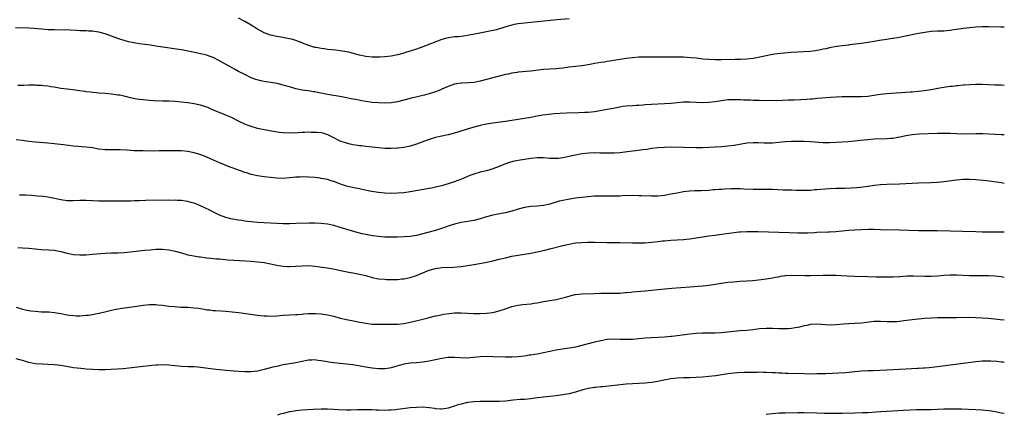
# Model space of a CAD drawing. Units: inches. Extents: x 2631000 to 2634000, y 1434000 to 1437000.
# Drawn here: x 2633690 to 2634000, y 1435995 to 1436119 of the extents above; entities that cross this region are included whole.
import ezdxf

# ---------------------------------------------------------------- set-up
doc = ezdxf.new("R2010")
doc.units = ezdxf.units.IN
doc.header["$MEASUREMENT"] = 0
doc.layers.add('LD26311434_10ft', color=80, linetype='Continuous')

msp = doc.modelspace()

# ---------------------------------------------------------------- linework, layer by layer
at = {"layer": 'LD26311434_10ft'}
for points, elevation in [([(2633863, 1436119.54), (2633859.18, 1436119.18), (2633855.15, 1436118.85), (2633851, 1436118.4), (2633849, 1436118.22), (2633847, 1436118.01), (2633845.73, 1436117.73), (2633845, 1436117.59), (2633844.54, 1436117.46), (2633843.16, 1436117), (2633840.13, 1436116.13), (2633837.52, 1436115.52), (2633834.97, 1436115), (2633831.62, 1436114.38), (2633831, 1436114.29), (2633829.9, 1436114.1), (2633829, 1436114.01), (2633828.11, 1436113.89), (2633827, 1436113.83), (2633826.28, 1436113.72), (2633825, 1436113.6), (2633823, 1436113.08), (2633817, 1436110.73), (2633815, 1436109.99), (2633813, 1436109.34), (2633811.86, 1436109), (2633811, 1436108.73), (2633809, 1436108.19), (2633807, 1436107.81), (2633805, 1436107.58), (2633803.5, 1436107.5), (2633803, 1436107.46), (2633801.47, 1436107.47), (2633801, 1436107.46), (2633799, 1436107.65), (2633797, 1436108.07), (2633794.72, 1436108.73), (2633793.71, 1436109), (2633793, 1436109.17), (2633791, 1436109.49), (2633789.65, 1436109.65), (2633787, 1436109.92), (2633785.91, 1436110.09), (2633785, 1436110.19), (2633783.5, 1436110.5), (2633783, 1436110.56), (2633782.64, 1436110.64), (2633781.11, 1436111.11), (2633779.66, 1436111.66), (2633779, 1436111.95), (2633777, 1436112.73), (2633776.03, 1436113), (2633775, 1436113.28), (2633772.24, 1436113.76), (2633771, 1436113.95), (2633769, 1436114.41), (2633767, 1436115.18), (2633765, 1436116.27), (2633763, 1436117.53), (2633761, 1436118.73), (2633759, 1436119.77)], 11690), ([(2634000, 1436116.91), (2633998.93, 1436116.93), (2633995, 1436117.07), (2633993, 1436117.04), (2633991, 1436116.93), (2633989, 1436116.74), (2633987, 1436116.49), (2633986.4, 1436116.4), (2633985, 1436116.16), (2633984.03, 1436116.03), (2633983, 1436115.86), (2633981, 1436115.69), (2633979, 1436115.62), (2633977, 1436115.51), (2633975, 1436115.29), (2633973, 1436114.94), (2633966.39, 1436113.61), (2633965, 1436113.38), (2633964.69, 1436113.31), (2633963, 1436113.06), (2633960.67, 1436112.67), (2633959, 1436112.36), (2633957, 1436112.04), (2633955, 1436111.77), (2633951.32, 1436111.32), (2633951, 1436111.3), (2633947.19, 1436110.81), (2633945, 1436110.41), (2633943.87, 1436110.13), (2633943, 1436109.95), (2633941.7, 1436109.7), (2633941, 1436109.54), (2633940.54, 1436109.46), (2633938.74, 1436109.26), (2633936.84, 1436109.16), (2633935, 1436109.09), (2633932.96, 1436108.96), (2633930.73, 1436108.73), (2633928.47, 1436108.47), (2633927, 1436108.27), (2633925, 1436107.9), (2633923.57, 1436107.57), (2633921, 1436107.01), (2633919, 1436106.79), (2633917, 1436106.71), (2633915.3, 1436106.7), (2633911, 1436106.61), (2633909, 1436106.62), (2633907, 1436106.71), (2633905.13, 1436106.87), (2633903.11, 1436107.11), (2633901.3, 1436107.3), (2633899, 1436107.45), (2633897, 1436107.5), (2633895, 1436107.5), (2633893, 1436107.5), (2633891.47, 1436107.47), (2633891, 1436107.48), (2633889.46, 1436107.46), (2633889, 1436107.47), (2633887.45, 1436107.45), (2633887, 1436107.47), (2633885, 1436107.43), (2633883, 1436107.28), (2633881, 1436107.03), (2633875.79, 1436106.21), (2633875, 1436106.12), (2633874.06, 1436105.94), (2633873, 1436105.8), (2633872.35, 1436105.65), (2633871, 1436105.44), (2633870.64, 1436105.36), (2633869, 1436105.07), (2633867, 1436104.75), (2633863, 1436104.28), (2633861, 1436104.02), (2633859.91, 1436103.91), (2633859, 1436103.82), (2633857, 1436103.7), (2633855, 1436103.55), (2633851, 1436103.08), (2633847, 1436102.71), (2633846.66, 1436102.66), (2633845, 1436102.41), (2633843.84, 1436102.16), (2633843, 1436101.99), (2633841, 1436101.49), (2633835, 1436099.9), (2633833.62, 1436099.62), (2633833, 1436099.51), (2633831.38, 1436099.38), (2633829.31, 1436099.31), (2633829, 1436099.32), (2633827, 1436099), (2633825, 1436098.25), (2633823, 1436097.36), (2633822.13, 1436097), (2633821, 1436096.57), (2633819, 1436095.91), (2633817.5, 1436095.5), (2633817, 1436095.36), (2633813, 1436094.46), (2633809, 1436093.38), (2633807, 1436093.05), (2633805, 1436092.96), (2633803, 1436093.05), (2633801, 1436093.24), (2633799, 1436093.53), (2633797.73, 1436093.73), (2633795.86, 1436094.14), (2633795, 1436094.29), (2633793, 1436094.71), (2633791.47, 1436095), (2633787.59, 1436095.59), (2633787, 1436095.71), (2633785.88, 1436095.88), (2633785, 1436096.11), (2633784.24, 1436096.24), (2633783, 1436096.52), (2633782.6, 1436096.6), (2633780.86, 1436096.86), (2633779, 1436097.12), (2633777, 1436097.52), (2633775, 1436098.08), (2633773, 1436098.67), (2633771.14, 1436099.14), (2633769, 1436099.51), (2633767.69, 1436099.69), (2633767, 1436099.83), (2633766, 1436100), (2633764.44, 1436100.44), (2633763, 1436101), (2633761, 1436101.97), (2633759, 1436103.01), (2633757.72, 1436103.72), (2633757, 1436104.11), (2633753, 1436106.36), (2633751, 1436107.35), (2633749.78, 1436107.78), (2633749, 1436108.07), (2633747, 1436108.54), (2633744.71, 1436109), (2633743, 1436109.36), (2633741.63, 1436109.63), (2633733, 1436110.97), (2633731.23, 1436111.23), (2633727.7, 1436111.7), (2633725.98, 1436111.98), (2633724.34, 1436112.34), (2633723, 1436112.69), (2633721.98, 1436113), (2633721, 1436113.32), (2633717, 1436114.82), (2633715, 1436115.37), (2633713.56, 1436115.56), (2633713, 1436115.63), (2633711.71, 1436115.71), (2633711, 1436115.72), (2633709.8, 1436115.8), (2633709, 1436115.81), (2633707.88, 1436115.88), (2633705.94, 1436115.94), (2633701, 1436116.03), (2633699, 1436116.12), (2633697, 1436116.29), (2633694.54, 1436116.54), (2633693, 1436116.64), (2633688.76, 1436116.76)], 11700), ([(2634000, 1436098.53), (2633999, 1436098.61), (2633997.3, 1436098.69), (2633997, 1436098.68), (2633993, 1436098.88), (2633991, 1436098.89), (2633989, 1436098.81), (2633987.33, 1436098.67), (2633987, 1436098.66), (2633985.52, 1436098.48), (2633985, 1436098.45), (2633983.72, 1436098.28), (2633983, 1436098.21), (2633981, 1436097.92), (2633980.21, 1436097.79), (2633978.52, 1436097.48), (2633977, 1436097.17), (2633974.82, 1436096.82), (2633973, 1436096.64), (2633971, 1436096.5), (2633970.48, 1436096.48), (2633963, 1436095.94), (2633961.83, 1436095.83), (2633961, 1436095.74), (2633959.53, 1436095.53), (2633957, 1436095.13), (2633955.02, 1436094.98), (2633951.01, 1436095.01), (2633949, 1436094.96), (2633947.13, 1436094.87), (2633945.25, 1436094.75), (2633942.56, 1436094.56), (2633941, 1436094.42), (2633939.73, 1436094.27), (2633939, 1436094.22), (2633937.89, 1436094.11), (2633933.9, 1436093.9), (2633932.11, 1436093.89), (2633930.21, 1436093.79), (2633928.27, 1436093.73), (2633925.79, 1436093.79), (2633925, 1436093.77), (2633923, 1436093.79), (2633922.17, 1436093.83), (2633921, 1436093.83), (2633920.1, 1436093.9), (2633917.96, 1436093.96), (2633917, 1436094.03), (2633915, 1436094.07), (2633913, 1436093.99), (2633911, 1436093.77), (2633909, 1436093.45), (2633907, 1436093.19), (2633905, 1436093.12), (2633903, 1436093.22), (2633901, 1436093.34), (2633899, 1436093.32), (2633897, 1436093.14), (2633895, 1436092.92), (2633893, 1436092.75), (2633889, 1436092.54), (2633887, 1436092.41), (2633886.35, 1436092.35), (2633885, 1436092.28), (2633884.21, 1436092.21), (2633883, 1436092.19), (2633881, 1436092.05), (2633879.9, 1436091.9), (2633879, 1436091.74), (2633877.44, 1436091.44), (2633877, 1436091.34), (2633875.05, 1436090.95), (2633873.35, 1436090.65), (2633871.62, 1436090.38), (2633871, 1436090.3), (2633869, 1436090.09), (2633867.99, 1436090.01), (2633866.09, 1436089.91), (2633862.19, 1436089.81), (2633860.26, 1436089.74), (2633858.38, 1436089.62), (2633856.56, 1436089.44), (2633854.8, 1436089.2), (2633853, 1436088.87), (2633851, 1436088.46), (2633849, 1436088.11), (2633847, 1436087.83), (2633843, 1436087.23), (2633839, 1436086.73), (2633837, 1436086.4), (2633835, 1436085.94), (2633832.72, 1436085.28), (2633830.64, 1436084.64), (2633827, 1436083.57), (2633825, 1436083.06), (2633823, 1436082.64), (2633821, 1436082.18), (2633819, 1436081.56), (2633817.52, 1436081), (2633815, 1436080.07), (2633813, 1436079.46), (2633811, 1436079.03), (2633809.21, 1436078.79), (2633809, 1436078.77), (2633807, 1436078.67), (2633806.67, 1436078.67), (2633805, 1436078.71), (2633803, 1436078.87), (2633799, 1436079.34), (2633797.54, 1436079.54), (2633797, 1436079.58), (2633795.79, 1436079.79), (2633795, 1436079.89), (2633794.11, 1436080.11), (2633793, 1436080.35), (2633791, 1436081.07), (2633789, 1436082.1), (2633787.06, 1436083.06), (2633785.5, 1436083.5), (2633785, 1436083.6), (2633783.72, 1436083.72), (2633783, 1436083.78), (2633781.79, 1436083.79), (2633781, 1436083.82), (2633779.75, 1436083.75), (2633779, 1436083.77), (2633777.63, 1436083.63), (2633775, 1436083.51), (2633773, 1436083.6), (2633771.75, 1436083.75), (2633770.01, 1436084.01), (2633767, 1436084.58), (2633765, 1436085.02), (2633763, 1436085.59), (2633762.02, 1436085.98), (2633761, 1436086.36), (2633759.23, 1436087.23), (2633756.58, 1436088.58), (2633755, 1436089.25), (2633750.55, 1436091), (2633749.49, 1436091.49), (2633749, 1436091.68), (2633748.04, 1436092.04), (2633747, 1436092.36), (2633746.48, 1436092.48), (2633745, 1436092.8), (2633743, 1436093.11), (2633741, 1436093.35), (2633739, 1436093.51), (2633737, 1436093.59), (2633735, 1436093.65), (2633732.23, 1436093.77), (2633731, 1436093.85), (2633729, 1436094), (2633727.83, 1436094.17), (2633727, 1436094.25), (2633726.35, 1436094.35), (2633725, 1436094.66), (2633723, 1436095.14), (2633721.47, 1436095.47), (2633721, 1436095.55), (2633719.73, 1436095.73), (2633719, 1436095.82), (2633717, 1436096), (2633715, 1436096.15), (2633714.23, 1436096.23), (2633713, 1436096.33), (2633712.43, 1436096.43), (2633711, 1436096.6), (2633710.67, 1436096.67), (2633708.92, 1436096.92), (2633706.82, 1436097.18), (2633705, 1436097.37), (2633703, 1436097.65), (2633701, 1436097.99), (2633699.85, 1436098.15), (2633699, 1436098.29), (2633697.58, 1436098.42), (2633697, 1436098.5), (2633695.43, 1436098.57), (2633695, 1436098.61), (2633693, 1436098.62), (2633691.41, 1436098.59), (2633689.49, 1436098.51)], 11710), ([(2634000, 1436083), (2633999.07, 1436083.06), (2633997.15, 1436083.15), (2633993.28, 1436083.28), (2633991, 1436083.3), (2633987, 1436083.23), (2633985, 1436083.29), (2633983, 1436083.4), (2633981, 1436083.46), (2633979, 1436083.43), (2633973.21, 1436083.21), (2633971, 1436083.04), (2633969, 1436082.71), (2633967.61, 1436082.39), (2633965.94, 1436082.06), (2633965, 1436081.9), (2633964.19, 1436081.81), (2633963, 1436081.71), (2633959, 1436081.6), (2633957, 1436081.48), (2633954.74, 1436081.26), (2633953, 1436081.03), (2633950.81, 1436080.81), (2633947, 1436080.56), (2633945, 1436080.49), (2633943, 1436080.54), (2633939, 1436080.81), (2633937, 1436080.88), (2633935, 1436080.92), (2633933, 1436080.91), (2633931, 1436080.78), (2633929, 1436080.58), (2633927, 1436080.4), (2633926.4, 1436080.4), (2633925, 1436080.36), (2633924.4, 1436080.4), (2633922.48, 1436080.48), (2633921, 1436080.51), (2633919, 1436080.34), (2633915, 1436079.67), (2633913, 1436079.41), (2633911, 1436079.23), (2633907, 1436079.02), (2633905, 1436078.95), (2633903.06, 1436078.94), (2633895, 1436079.11), (2633893, 1436079.06), (2633891, 1436078.9), (2633889, 1436078.66), (2633887.57, 1436078.43), (2633886.27, 1436078.27), (2633884.05, 1436077.95), (2633883, 1436077.84), (2633879, 1436077.37), (2633877.23, 1436077.23), (2633877, 1436077.21), (2633875, 1436077.2), (2633873, 1436077.28), (2633872.73, 1436077.27), (2633871, 1436077.32), (2633869.26, 1436077.26), (2633867, 1436077), (2633865, 1436076.65), (2633864.53, 1436076.53), (2633863, 1436076.22), (2633861.96, 1436075.96), (2633861, 1436075.79), (2633859.59, 1436075.59), (2633859, 1436075.53), (2633857, 1436075.58), (2633855, 1436075.78), (2633853, 1436075.81), (2633851, 1436075.58), (2633849, 1436075.25), (2633847, 1436074.96), (2633845.36, 1436074.64), (2633845, 1436074.54), (2633843.84, 1436074.16), (2633843, 1436073.85), (2633840.99, 1436073.01), (2633839, 1436072.3), (2633838.03, 1436072.03), (2633837, 1436071.72), (2633835, 1436071.21), (2633833, 1436070.63), (2633831.8, 1436070.2), (2633828.93, 1436068.93), (2633825.87, 1436067.87), (2633823, 1436066.97), (2633821.38, 1436066.62), (2633821, 1436066.5), (2633819.74, 1436066.26), (2633819, 1436066.11), (2633813, 1436065.05), (2633811, 1436064.78), (2633809, 1436064.63), (2633807, 1436064.58), (2633805, 1436064.64), (2633803, 1436064.84), (2633800.81, 1436065.19), (2633798.34, 1436065.66), (2633797, 1436065.96), (2633795.81, 1436066.19), (2633793, 1436066.82), (2633791.35, 1436067.35), (2633789, 1436068.29), (2633788.47, 1436068.47), (2633787, 1436068.92), (2633785, 1436069.31), (2633784.64, 1436069.36), (2633783, 1436069.54), (2633781, 1436069.7), (2633779, 1436069.75), (2633778.29, 1436069.71), (2633777, 1436069.65), (2633775, 1436069.43), (2633773, 1436069.31), (2633771, 1436069.4), (2633767, 1436069.79), (2633765, 1436070.05), (2633763, 1436070.5), (2633761.51, 1436071), (2633761, 1436071.16), (2633759.65, 1436071.65), (2633758.16, 1436072.16), (2633757, 1436072.6), (2633756.7, 1436072.7), (2633755, 1436073.37), (2633754.34, 1436073.66), (2633753, 1436074.2), (2633751.11, 1436075), (2633749, 1436075.98), (2633748.28, 1436076.28), (2633746.84, 1436076.84), (2633745, 1436077.39), (2633744.54, 1436077.46), (2633743, 1436077.76), (2633741, 1436077.93), (2633739, 1436077.99), (2633737, 1436078), (2633736.03, 1436077.97), (2633733.98, 1436077.98), (2633732.1, 1436077.9), (2633731, 1436077.93), (2633730.09, 1436077.91), (2633729, 1436077.94), (2633728.05, 1436077.95), (2633726.02, 1436078.02), (2633725, 1436078.08), (2633723.83, 1436078.17), (2633721.72, 1436078.28), (2633719.71, 1436078.29), (2633719, 1436078.27), (2633718.28, 1436078.28), (2633717, 1436078.31), (2633715, 1436078.53), (2633713, 1436078.87), (2633711, 1436079.15), (2633707, 1436079.47), (2633703.85, 1436079.85), (2633701, 1436080.21), (2633699, 1436080.44), (2633695, 1436080.7), (2633693, 1436080.93), (2633691, 1436081.21), (2633689, 1436081.41)], 11720), ([(2634000, 1436067.73), (2633999, 1436067.86), (2633994.48, 1436068.48), (2633991, 1436068.84), (2633989, 1436068.98), (2633987, 1436068.97), (2633985, 1436068.77), (2633981, 1436068.23), (2633980.15, 1436068.15), (2633979, 1436068.02), (2633977, 1436067.91), (2633973, 1436067.84), (2633971, 1436067.73), (2633969, 1436067.59), (2633967, 1436067.47), (2633963, 1436067.34), (2633961, 1436067.22), (2633959, 1436067.03), (2633957, 1436066.78), (2633955.43, 1436066.57), (2633953.63, 1436066.37), (2633951.77, 1436066.23), (2633949.85, 1436066.15), (2633947, 1436066.06), (2633945, 1436065.97), (2633942.21, 1436065.79), (2633941, 1436065.68), (2633940.36, 1436065.64), (2633939, 1436065.52), (2633937, 1436065.45), (2633934.51, 1436065.48), (2633933, 1436065.55), (2633932.45, 1436065.55), (2633930.39, 1436065.61), (2633927, 1436065.75), (2633925, 1436065.78), (2633923, 1436065.77), (2633921, 1436065.79), (2633918.06, 1436065.94), (2633917, 1436066), (2633915, 1436066.03), (2633914, 1436066), (2633912.08, 1436065.92), (2633911, 1436065.82), (2633910.21, 1436065.79), (2633909, 1436065.67), (2633908.36, 1436065.64), (2633907, 1436065.52), (2633904.59, 1436065.41), (2633903, 1436065.39), (2633902.64, 1436065.36), (2633901, 1436065.29), (2633899, 1436065.05), (2633897, 1436064.69), (2633895, 1436064.3), (2633893, 1436063.95), (2633891, 1436063.72), (2633889, 1436063.67), (2633885.79, 1436063.79), (2633885, 1436063.84), (2633883, 1436063.87), (2633879.76, 1436063.76), (2633879, 1436063.71), (2633877.71, 1436063.71), (2633877, 1436063.69), (2633873, 1436063.74), (2633871, 1436063.67), (2633869, 1436063.48), (2633865, 1436063.02), (2633863.22, 1436062.78), (2633861, 1436062.33), (2633859.93, 1436062.07), (2633857, 1436061.22), (2633855, 1436060.78), (2633853, 1436060.56), (2633851, 1436060.45), (2633849, 1436060.17), (2633847, 1436059.62), (2633845, 1436058.99), (2633843, 1436058.49), (2633841.74, 1436058.27), (2633839, 1436057.74), (2633837, 1436057.17), (2633835, 1436056.52), (2633833, 1436056.02), (2633831.79, 1436055.79), (2633829, 1436055.37), (2633827, 1436054.93), (2633825.55, 1436054.45), (2633825, 1436054.3), (2633824.07, 1436053.93), (2633821, 1436052.92), (2633818.1, 1436052.1), (2633817, 1436051.82), (2633815, 1436051.35), (2633813, 1436051.03), (2633811.11, 1436050.89), (2633809, 1436050.82), (2633807, 1436050.77), (2633805, 1436050.8), (2633803, 1436050.96), (2633801.2, 1436051.2), (2633799.51, 1436051.51), (2633797.87, 1436051.87), (2633796.29, 1436052.29), (2633793.75, 1436053), (2633791, 1436053.85), (2633789, 1436054.43), (2633787, 1436054.87), (2633785, 1436055.14), (2633783, 1436055.24), (2633781.22, 1436055.22), (2633777, 1436055.05), (2633775.01, 1436055.01), (2633773, 1436055.03), (2633771, 1436055.07), (2633769, 1436055.16), (2633767, 1436055.26), (2633765, 1436055.4), (2633763, 1436055.58), (2633761.75, 1436055.75), (2633761, 1436055.83), (2633760.01, 1436056.01), (2633759, 1436056.15), (2633756.59, 1436056.59), (2633754.99, 1436056.99), (2633753, 1436057.76), (2633751.51, 1436058.49), (2633750.43, 1436059), (2633749.49, 1436059.49), (2633749, 1436059.76), (2633748.14, 1436060.14), (2633747, 1436060.7), (2633745, 1436061.44), (2633744.42, 1436061.58), (2633743, 1436061.98), (2633742.17, 1436062.17), (2633741, 1436062.28), (2633739.69, 1436062.31), (2633739, 1436062.39), (2633737.63, 1436062.37), (2633737, 1436062.4), (2633729.69, 1436062.31), (2633727.74, 1436062.26), (2633726.2, 1436062.2), (2633725, 1436062.17), (2633723.84, 1436062.16), (2633723, 1436062.14), (2633719.85, 1436062.15), (2633719, 1436062.14), (2633717, 1436062.08), (2633715, 1436062.07), (2633711, 1436062.28), (2633709, 1436062.3), (2633707, 1436062.24), (2633705, 1436062.26), (2633703, 1436062.55), (2633701.01, 1436063.01), (2633699, 1436063.39), (2633697.56, 1436063.56), (2633695.73, 1436063.73), (2633693.86, 1436063.86), (2633691.96, 1436063.96), (2633690.02, 1436064.02)], 11730), ([(2633689.53, 1436047.53), (2633691, 1436047.45), (2633693, 1436047.31), (2633697, 1436046.94), (2633699.2, 1436046.8), (2633701, 1436046.66), (2633703, 1436046.27), (2633705, 1436045.7), (2633707, 1436045.29), (2633709, 1436045.18), (2633711, 1436045.26), (2633713, 1436045.38), (2633717, 1436045.74), (2633719, 1436045.86), (2633721, 1436045.9), (2633723, 1436045.98), (2633725, 1436046.15), (2633729.35, 1436046.65), (2633731.17, 1436046.83), (2633733, 1436046.98), (2633735, 1436047.02), (2633737, 1436046.82), (2633739, 1436046.37), (2633741, 1436045.8), (2633743, 1436045.27), (2633744.87, 1436044.87), (2633746.58, 1436044.58), (2633747, 1436044.55), (2633748.34, 1436044.34), (2633749, 1436044.31), (2633750.16, 1436044.16), (2633751, 1436044.11), (2633752, 1436044), (2633753, 1436043.92), (2633755.65, 1436043.65), (2633757.49, 1436043.49), (2633763, 1436043.22), (2633765, 1436043.05), (2633767, 1436042.76), (2633771, 1436041.94), (2633772.25, 1436041.75), (2633773, 1436041.66), (2633774.42, 1436041.58), (2633775, 1436041.57), (2633777, 1436041.64), (2633779, 1436041.78), (2633781, 1436041.82), (2633783, 1436041.67), (2633784.52, 1436041.48), (2633786.88, 1436041.12), (2633788.78, 1436040.78), (2633792.07, 1436040.07), (2633793.73, 1436039.73), (2633795, 1436039.53), (2633795.44, 1436039.44), (2633797, 1436039.18), (2633799, 1436038.69), (2633801, 1436038.11), (2633803, 1436037.7), (2633805, 1436037.51), (2633805.5, 1436037.5), (2633807, 1436037.44), (2633809, 1436037.49), (2633810.36, 1436037.64), (2633811, 1436037.69), (2633812.08, 1436037.92), (2633813, 1436038.05), (2633815, 1436038.66), (2633815.77, 1436039), (2633819, 1436040.34), (2633821, 1436040.94), (2633823, 1436041.19), (2633826.66, 1436041.34), (2633829, 1436041.57), (2633831, 1436041.86), (2633833, 1436042.17), (2633835.42, 1436042.58), (2633837.11, 1436042.89), (2633839, 1436043.31), (2633841, 1436043.81), (2633842.1, 1436044.1), (2633843, 1436044.32), (2633845, 1436044.78), (2633847, 1436045.14), (2633851, 1436045.77), (2633853, 1436046.15), (2633855.36, 1436046.64), (2633857, 1436047.06), (2633861, 1436048.12), (2633862.49, 1436048.49), (2633863, 1436048.6), (2633865, 1436048.95), (2633867, 1436049.11), (2633868.82, 1436049.18), (2633871, 1436049.2), (2633874.85, 1436049.15), (2633877, 1436049.15), (2633879, 1436049.13), (2633883, 1436048.98), (2633885, 1436048.96), (2633887, 1436049.03), (2633889, 1436049.2), (2633891, 1436049.43), (2633892.42, 1436049.58), (2633893, 1436049.65), (2633895, 1436049.83), (2633897, 1436049.97), (2633899, 1436050.08), (2633899.86, 1436050.14), (2633901, 1436050.26), (2633903, 1436050.53), (2633907, 1436051.17), (2633909, 1436051.45), (2633909.5, 1436051.5), (2633911.8, 1436051.8), (2633915, 1436052.27), (2633916.42, 1436052.42), (2633917, 1436052.49), (2633919, 1436052.58), (2633921, 1436052.57), (2633922.53, 1436052.53), (2633929, 1436052.4), (2633932.26, 1436052.26), (2633935, 1436052.19), (2633937, 1436052.18), (2633938.2, 1436052.2), (2633940.28, 1436052.28), (2633941, 1436052.32), (2633944.47, 1436052.47), (2633945, 1436052.48), (2633947, 1436052.6), (2633950.95, 1436052.95), (2633953, 1436053.11), (2633955, 1436053.21), (2633957.27, 1436053.27), (2633959, 1436053.27), (2633961, 1436053.24), (2633967, 1436053.14), (2633973, 1436052.92), (2633975, 1436052.89), (2633979, 1436052.88), (2633983, 1436052.81), (2633986.71, 1436052.71), (2633991, 1436052.56), (2633993, 1436052.5), (2633995, 1436052.47), (2633996.47, 1436052.47), (2633997, 1436052.46), (2633998.49, 1436052.49), (2634000, 1436052.49)], 11740), ([(2633689, 1436028.69), (2633691, 1436028.13), (2633691.91, 1436027.91), (2633693, 1436027.69), (2633693.59, 1436027.59), (2633695, 1436027.43), (2633697, 1436027.31), (2633699.23, 1436027.23), (2633701.05, 1436027.05), (2633703, 1436026.71), (2633705, 1436026.34), (2633705.78, 1436026.22), (2633707, 1436026.09), (2633707.96, 1436026.04), (2633709, 1436026.04), (2633709.93, 1436026.07), (2633711, 1436026.19), (2633711.76, 1436026.24), (2633713, 1436026.45), (2633713.48, 1436026.52), (2633715, 1436026.8), (2633715.15, 1436026.85), (2633717.35, 1436027.35), (2633719, 1436027.82), (2633719.96, 1436027.96), (2633721, 1436028.2), (2633722.38, 1436028.38), (2633727, 1436029.1), (2633729, 1436029.36), (2633731, 1436029.53), (2633733, 1436029.53), (2633733.46, 1436029.47), (2633735, 1436029.33), (2633737, 1436029.08), (2633738.9, 1436028.9), (2633740.79, 1436028.79), (2633743, 1436028.72), (2633745, 1436028.58), (2633746.4, 1436028.4), (2633747, 1436028.27), (2633748.13, 1436028.13), (2633749, 1436027.94), (2633749.9, 1436027.9), (2633751, 1436027.74), (2633751.72, 1436027.72), (2633755, 1436027.48), (2633757, 1436027.3), (2633759.06, 1436027.06), (2633765, 1436026.21), (2633765.87, 1436026.13), (2633767, 1436026), (2633768.02, 1436025.98), (2633769, 1436025.94), (2633771, 1436026.04), (2633773, 1436026.19), (2633777, 1436026.42), (2633777.52, 1436026.48), (2633779, 1436026.57), (2633779.38, 1436026.62), (2633781, 1436026.7), (2633781.27, 1436026.73), (2633783.25, 1436026.75), (2633785, 1436026.66), (2633787, 1436026.36), (2633789, 1436025.87), (2633791, 1436025.32), (2633793, 1436024.84), (2633796.21, 1436024.21), (2633797, 1436024.03), (2633797.88, 1436023.88), (2633799, 1436023.65), (2633801, 1436023.43), (2633803.39, 1436023.39), (2633805, 1436023.4), (2633807.35, 1436023.35), (2633809, 1436023.36), (2633811, 1436023.57), (2633813, 1436023.99), (2633814.32, 1436024.32), (2633817, 1436024.95), (2633818.65, 1436025.35), (2633819, 1436025.46), (2633821, 1436025.97), (2633821.84, 1436026.16), (2633823.49, 1436026.51), (2633825.23, 1436026.77), (2633827, 1436026.91), (2633829, 1436026.93), (2633831, 1436026.88), (2633833, 1436026.79), (2633835, 1436026.73), (2633837, 1436026.8), (2633839, 1436027.05), (2633841, 1436027.54), (2633843, 1436028.22), (2633845, 1436028.97), (2633847, 1436029.42), (2633848.42, 1436029.58), (2633849.67, 1436029.67), (2633851, 1436029.79), (2633852.04, 1436029.96), (2633853, 1436030.14), (2633854.47, 1436030.47), (2633855, 1436030.57), (2633857, 1436030.89), (2633859, 1436031.19), (2633861, 1436031.65), (2633861.94, 1436031.94), (2633863, 1436032.24), (2633864.68, 1436032.68), (2633865, 1436032.74), (2633867, 1436032.99), (2633870.93, 1436033.07), (2633873, 1436033.14), (2633874.87, 1436033.13), (2633877, 1436033.1), (2633879, 1436033.15), (2633880.69, 1436033.31), (2633881, 1436033.32), (2633882.52, 1436033.49), (2633883, 1436033.52), (2633887, 1436033.87), (2633891, 1436034.3), (2633895.31, 1436034.69), (2633901, 1436035.14), (2633905, 1436035.44), (2633907, 1436035.64), (2633907.77, 1436035.77), (2633909, 1436035.95), (2633911, 1436036.3), (2633913, 1436036.58), (2633914.75, 1436036.75), (2633916.9, 1436036.9), (2633919, 1436036.99), (2633920.88, 1436037.12), (2633922.68, 1436037.32), (2633925, 1436037.68), (2633925.78, 1436037.78), (2633927, 1436037.98), (2633927.84, 1436038.16), (2633929, 1436038.33), (2633929.55, 1436038.45), (2633931, 1436038.7), (2633931.28, 1436038.72), (2633933, 1436038.86), (2633937.26, 1436038.74), (2633939, 1436038.76), (2633943, 1436038.77), (2633945, 1436038.81), (2633947, 1436038.8), (2633950.57, 1436038.57), (2633953, 1436038.48), (2633957, 1436038.37), (2633959.69, 1436038.31), (2633963, 1436038.27), (2633965, 1436038.28), (2633967, 1436038.39), (2633969.43, 1436038.57), (2633971, 1436038.62), (2633971.37, 1436038.63), (2633975, 1436038.53), (2633977, 1436038.53), (2633979, 1436038.65), (2633981, 1436038.82), (2633983, 1436038.92), (2633985, 1436038.9), (2633989, 1436038.75), (2633990.72, 1436038.72), (2633995, 1436038.74), (2633997, 1436038.63), (2633999, 1436038.35), (2634000, 1436038.18)], 11750), ([(2634000, 1436024.6), (2633998.73, 1436024.73), (2633997, 1436024.93), (2633994.87, 1436025.13), (2633993, 1436025.28), (2633991, 1436025.41), (2633989, 1436025.46), (2633985, 1436025.38), (2633980.6, 1436025.4), (2633979, 1436025.36), (2633977, 1436025.26), (2633974.88, 1436025.12), (2633973, 1436024.97), (2633971, 1436024.74), (2633968.39, 1436024.39), (2633967, 1436024.23), (2633966.17, 1436024.17), (2633965, 1436024.09), (2633963, 1436024.14), (2633961, 1436024.24), (2633959, 1436024.18), (2633955, 1436023.68), (2633953, 1436023.57), (2633951, 1436023.5), (2633949.4, 1436023.4), (2633947, 1436023.19), (2633945, 1436023.11), (2633941, 1436023.35), (2633939, 1436023.23), (2633937.85, 1436023), (2633937, 1436022.81), (2633935.57, 1436022.43), (2633935, 1436022.32), (2633934.21, 1436022.21), (2633933, 1436021.98), (2633932.09, 1436021.91), (2633931, 1436021.87), (2633929, 1436021.92), (2633927, 1436022.02), (2633925, 1436022.05), (2633923, 1436021.9), (2633921, 1436021.63), (2633919, 1436021.41), (2633916.76, 1436021.24), (2633911, 1436020.66), (2633909, 1436020.53), (2633907, 1436020.5), (2633905, 1436020.5), (2633903, 1436020.41), (2633901, 1436020.19), (2633897, 1436019.68), (2633895.5, 1436019.5), (2633895, 1436019.45), (2633893, 1436019.29), (2633889, 1436019.12), (2633887, 1436018.95), (2633885, 1436018.75), (2633883, 1436018.59), (2633881, 1436018.53), (2633879, 1436018.56), (2633877, 1436018.62), (2633875, 1436018.52), (2633873, 1436018.18), (2633871, 1436017.68), (2633867, 1436016.62), (2633865, 1436016.17), (2633863, 1436015.81), (2633861.61, 1436015.61), (2633859, 1436015.17), (2633855, 1436014.37), (2633853, 1436013.99), (2633852.14, 1436013.86), (2633851, 1436013.65), (2633850.42, 1436013.58), (2633849, 1436013.34), (2633847, 1436013.09), (2633845, 1436012.98), (2633843, 1436012.99), (2633839, 1436013.15), (2633837, 1436013.2), (2633835, 1436013.11), (2633832.89, 1436012.89), (2633830.7, 1436012.7), (2633828.77, 1436012.77), (2633826.93, 1436012.93), (2633824.89, 1436012.89), (2633823, 1436012.61), (2633819, 1436011.78), (2633817, 1436011.43), (2633815, 1436011.2), (2633813, 1436011.06), (2633811, 1436010.78), (2633808.04, 1436009.96), (2633807, 1436009.62), (2633806.46, 1436009.54), (2633805, 1436009.27), (2633803, 1436009.29), (2633801, 1436009.52), (2633800.35, 1436009.65), (2633799, 1436009.86), (2633797.93, 1436010.07), (2633795, 1436010.55), (2633793, 1436010.82), (2633789, 1436011.21), (2633787.44, 1436011.44), (2633787, 1436011.49), (2633785, 1436011.86), (2633783.98, 1436011.98), (2633783, 1436012.12), (2633782.07, 1436012.07), (2633781, 1436012.04), (2633777, 1436011.26), (2633775.06, 1436010.94), (2633773, 1436010.54), (2633771.75, 1436010.25), (2633771, 1436010.09), (2633769.81, 1436009.81), (2633767, 1436009.06), (2633765, 1436008.59), (2633763, 1436008.35), (2633762.34, 1436008.34), (2633761, 1436008.33), (2633759, 1436008.46), (2633755, 1436008.81), (2633752.97, 1436008.97), (2633751, 1436009.17), (2633749.39, 1436009.39), (2633747, 1436009.76), (2633746.16, 1436009.84), (2633745, 1436009.93), (2633744.03, 1436009.97), (2633743, 1436009.99), (2633741, 1436010.09), (2633737, 1436010.48), (2633735, 1436010.56), (2633733.52, 1436010.48), (2633733, 1436010.48), (2633731.66, 1436010.34), (2633731, 1436010.3), (2633729, 1436010.07), (2633724.47, 1436009.53), (2633722.65, 1436009.35), (2633720.79, 1436009.21), (2633718.9, 1436009.1), (2633716.98, 1436009.02), (2633715, 1436009.02), (2633713, 1436009.1), (2633711, 1436009.24), (2633709.38, 1436009.38), (2633707, 1436009.68), (2633703, 1436010.36), (2633701, 1436010.6), (2633699, 1436010.72), (2633697.24, 1436010.76), (2633695, 1436010.89), (2633693, 1436011.29), (2633691, 1436011.9), (2633690.14, 1436012.14), (2633689, 1436012.42)], 11760), ([(2634000, 1436011.33), (2633999.49, 1436011.4), (2633999, 1436011.45), (2633997.6, 1436011.6), (2633995.72, 1436011.72), (2633993.73, 1436011.73), (2633993, 1436011.72), (2633991, 1436011.57), (2633987.02, 1436011.02), (2633983, 1436010.52), (2633979, 1436009.92), (2633976.37, 1436009.63), (2633975, 1436009.55), (2633974.51, 1436009.49), (2633973, 1436009.43), (2633972.61, 1436009.39), (2633969, 1436009.2), (2633963, 1436008.95), (2633958.71, 1436008.71), (2633957, 1436008.65), (2633955, 1436008.56), (2633953, 1436008.4), (2633950.11, 1436008.11), (2633947.96, 1436007.96), (2633945.86, 1436007.86), (2633943.79, 1436007.79), (2633941, 1436007.71), (2633939, 1436007.69), (2633937, 1436007.72), (2633931.88, 1436007.88), (2633931, 1436007.88), (2633929.95, 1436007.95), (2633929, 1436007.95), (2633928.02, 1436008.02), (2633927, 1436008.06), (2633925, 1436008.17), (2633924.17, 1436008.17), (2633923, 1436008.22), (2633922.21, 1436008.21), (2633921, 1436008.21), (2633918.13, 1436008.13), (2633916.02, 1436008.02), (2633915, 1436007.94), (2633913, 1436007.74), (2633909.16, 1436007.16), (2633907, 1436006.87), (2633905, 1436006.69), (2633903, 1436006.59), (2633901, 1436006.53), (2633899, 1436006.49), (2633897, 1436006.42), (2633895, 1436006.18), (2633893.97, 1436005.97), (2633892.32, 1436005.68), (2633891, 1436005.38), (2633889, 1436005.04), (2633887, 1436004.83), (2633883, 1436004.63), (2633881, 1436004.47), (2633873.65, 1436003.65), (2633873, 1436003.6), (2633871.43, 1436003.43), (2633871, 1436003.4), (2633869, 1436003.08), (2633867.34, 1436002.66), (2633865, 1436001.98), (2633864.22, 1436001.78), (2633863, 1436001.49), (2633861, 1436001.11), (2633859, 1436000.82), (2633857, 1436000.58), (2633855, 1436000.39), (2633853, 1436000.15), (2633851, 1435999.89), (2633849, 1435999.71), (2633847.63, 1435999.63), (2633845.44, 1435999.44), (2633843, 1435999.17), (2633841, 1435999.06), (2633839, 1435999.03), (2633835, 1435999.02), (2633833, 1435998.94), (2633831.25, 1435998.75), (2633831, 1435998.7), (2633830.59, 1435998.59), (2633829, 1435998.23), (2633828.05, 1435997.95), (2633827, 1435997.54), (2633826.58, 1435997.42), (2633825, 1435996.89), (2633823, 1435996.61), (2633822.65, 1435996.65), (2633821, 1435996.77), (2633820.81, 1435996.81), (2633819, 1435997.07), (2633817, 1435997.23), (2633815, 1435997.19), (2633813, 1435997), (2633810.73, 1435996.73), (2633809, 1435996.48), (2633808.45, 1435996.45), (2633807, 1435996.27), (2633806.28, 1435996.28), (2633805, 1435996.22), (2633803, 1435996.29), (2633802.3, 1435996.3), (2633801, 1435996.39), (2633800.37, 1435996.37), (2633799, 1435996.44), (2633798.4, 1435996.4), (2633797, 1435996.42), (2633796.38, 1435996.38), (2633794.32, 1435996.32), (2633793, 1435996.31), (2633790.42, 1435996.42), (2633789, 1435996.52), (2633787, 1435996.61), (2633785, 1435996.62), (2633782.51, 1435996.51), (2633779, 1435996.26), (2633777, 1435996.08), (2633775.92, 1435995.92), (2633775, 1435995.76), (2633773, 1435995.26), (2633772.12, 1435995), (2633771.29, 1435994.71)], 11770), ([(2634000, 1435995.2), (2633999, 1435995.4), (2633997.69, 1435995.69), (2633995.99, 1435995.99), (2633995, 1435996.13), (2633993, 1435996.33), (2633991, 1435996.42), (2633986.57, 1435996.57), (2633984.62, 1435996.62), (2633982.62, 1435996.62), (2633981, 1435996.59), (2633977, 1435996.45), (2633975, 1435996.4), (2633972.39, 1435996.39), (2633970.33, 1435996.33), (2633968.24, 1435996.24), (2633963, 1435995.93), (2633961, 1435995.8), (2633957, 1435995.49), (2633955.41, 1435995.41), (2633953, 1435995.33), (2633949, 1435995.22), (2633947, 1435995.22), (2633943.3, 1435995.3), (2633941, 1435995.33), (2633937, 1435995.41), (2633935, 1435995.42), (2633931, 1435995.39), (2633929, 1435995.31), (2633927, 1435995.13), (2633925, 1435994.92)], 11780)]:
    msp.add_lwpolyline(points, dxfattribs=dict(at, elevation=elevation))

doc.saveas('drawing.dxf')
